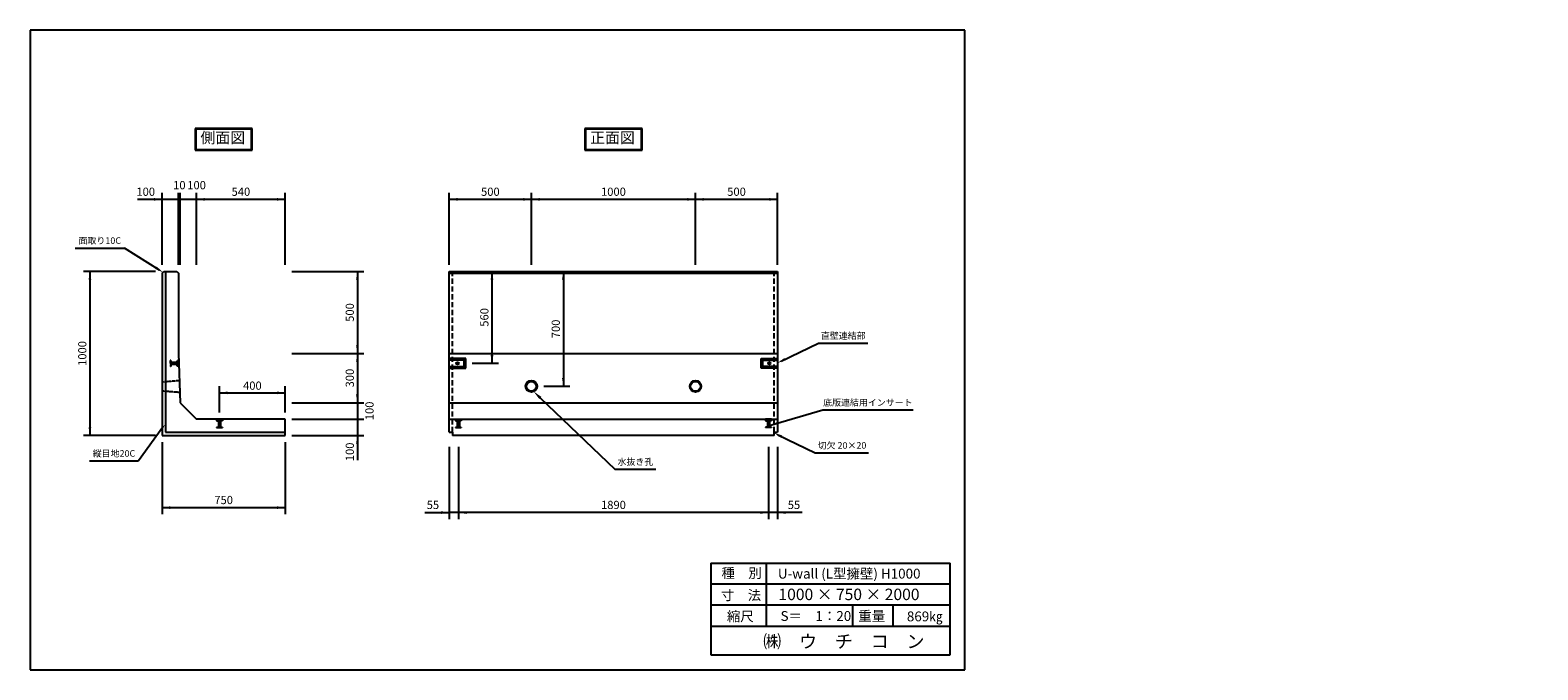
# Model space of a CAD drawing. Extents: x -6799 to 2388, y -416 to 3485.
import ezdxf

# ---------------------------------------------------------------- set-up
doc = ezdxf.new("R2010")
doc.units = 0
doc.header["$LTSCALE"] = 0.5
doc.linetypes.add('HIDDEN', pattern=[9.525, 6.35, -3.175])
doc.layers.get('0').update_dxf_attribs({"linetype": 'CONTINUOUS'})
for name, color, linetype in [('OBJECT', 7, 'CONTINUOUS'), ('WUWAGAKI', 7, 'CONTINUOUS'), ('上書線', 7, 'CONTINUOUS'), ('上線', 7, 'CONTINUOUS'), ('点線', 6, 'HIDDEN')]:
    doc.layers.add(name, color=color, linetype=linetype)
doc.styles.get("Standard").update_dxf_attribs({"font": 'MS PMincho.ttf'})
doc.dimstyles.get("Standard").update_dxf_attribs({"dimtxt": 0.18, "dimasz": 0.18, "dimexe": 0.18, "dimexo": 0.0625, "dimgap": 0.09, "dimtad": 0, "dimtih": 1, "dimtoh": 1, "dimdec": 4, "dimzin": 0, "dimdsep": 46, "dimtxsty": 'STANDARD', "dimcen": 0.09, "dimadec": 0, "dimazin": 0, "dimtfac": 1, "dimtdec": 4, "dimtofl": 0, "dimtmove": 0, "dimatfit": 3, "dimfxl": 1, "dimtolj": 1, "dimtzin": 0, "dimarcsym": 0})

msp = doc.modelspace()

# ---------------------------------------------------------------- linework, layer by layer
at = {"ltscale": 10}
for p, q in [((-5994.9, 2053.4), (-5994.9, 2493.4)), ((-5894.9, 2053.4), (-5894.9, 2493.4)), ((-5884.9, 2053.4), (-5884.9, 2493.4)), ((-5784.9, 2053.4), (-5784.9, 2493.4)), ((-5244.9, 2053.4), (-5244.9, 2493.4)), ((-4244.9, 2053.4), (-4244.9, 2493.4)), ((-3744.9, 2053.4), (-3744.9, 2493.4)), ((-2744.9, 2053.4), (-2744.9, 2493.4)), ((-2244.9, 2053.4), (-2244.9, 2493.4)), ((-6034.9, 2013.4), (-6474.9, 2013.4)), ((-5204.9, 2013.4), (-4764.9, 2013.4)), ((-5204.9, 1513.4), (-4764.9, 1513.4)), ((-4104.9, 1453.4), (-3944.9, 1453.4)), ((-5644.9, 1153.4), (-5644.9, 1313.4)), ((-5244.9, 1153.4), (-5244.9, 1313.4)), ((-3669.9, 1313.4), (-3509.9, 1313.4)), ((-5204.9, 1213.4), (-4764.9, 1213.4)), ((-5204.9, 1113.4), (-4764.9, 1113.4)), ((-6034.9, 1013.4), (-6474.9, 1013.4)), ((-5204.9, 1013.4), (-4764.9, 1013.4)), ((-5994.9, 973.4), (-5994.9, 533.4)), ((-5244.9, 973.4), (-5244.9, 533.4)), ((-4244.9, 943.4), (-4244.9, 503.4)), ((-4189.9, 943.4), (-4189.9, 503.4)), ((-2299.9, 943.4), (-2299.9, 503.4)), ((-2244.9, 943.4), (-2244.9, 503.4))]:
    msp.add_line(p, q, dxfattribs=at)
at = {"color": 0, "linetype": 'ByBlock', "ltscale": 10}
for points in [[(-6044.9, 2445), (-6044.9, 2461.7), (-5994.9, 2453.4)], [(-5734.9, 2461.7), (-5734.9, 2445), (-5784.9, 2453.4)], [(-5294.9, 2445), (-5294.9, 2461.7), (-5244.9, 2453.4)], [(-4194.9, 2461.7), (-4194.9, 2445), (-4244.9, 2453.4)], [(-3794.9, 2445), (-3794.9, 2461.7), (-3744.9, 2453.4)], [(-3694.9, 2445), (-3694.9, 2461.7), (-3744.9, 2453.4)], [(-2794.9, 2445), (-2794.9, 2461.7), (-2744.9, 2453.4)], [(-2694.9, 2445), (-2694.9, 2461.7), (-2744.9, 2453.4)], [(-2294.9, 2461.7), (-2294.9, 2445), (-2244.9, 2453.4)], [(-6036.6, 2028.2), (-6027.6, 2042.3), (-5989.9, 2008.4)], [(-6426.6, 1963.4), (-6443.3, 1963.4), (-6434.9, 2013.4)], [(-4813.3, 1963.4), (-4796.6, 1963.4), (-4804.9, 2013.4)], [(-3976.6, 1963.4), (-3993.3, 1963.4), (-3984.9, 2013.4)], [(-3558.3, 1963.4), (-3541.6, 1963.4), (-3549.9, 2013.4)], [(-4796.6, 1563.4), (-4813.3, 1563.4), (-4804.9, 1513.4)], [(-4796.6, 1463.4), (-4813.3, 1463.4), (-4804.9, 1513.4)], [(-3976.6, 1503.4), (-3993.3, 1503.4), (-3984.9, 1453.4)], [(-2196.4, 1470.5), (-2203.7, 1485.5), (-2244.9, 1456)], [(-3541.6, 1363.4), (-3558.3, 1363.4), (-3549.9, 1313.4)], [(-5594.9, 1265), (-5594.9, 1281.7), (-5644.9, 1273.4)], [(-5294.9, 1281.7), (-5294.9, 1265), (-5244.9, 1273.4)], [(-4796.6, 1263.4), (-4813.3, 1263.4), (-4804.9, 1213.4)], [(-6426.6, 1063.4), (-6443.3, 1063.4), (-6434.9, 1013.4)], [(-6010.9, 1047.6), (-5997.4, 1037.9), (-5974.9, 1083.4)], [(-4813.3, 963.4), (-4796.6, 963.4), (-4804.9, 1013.4)], [(-2216.4, 1013.9), (-2223.7, 998.9), (-2264.9, 1028.4)], [(-5944.9, 581.7), (-5944.9, 565), (-5994.9, 573.4)], [(-5294.9, 581.7), (-5294.9, 565), (-5244.9, 573.4)], [(-4294.9, 535), (-4294.9, 551.7), (-4244.9, 543.4)], [(-4139.9, 535), (-4139.9, 551.7), (-4189.9, 543.4)], [(-2349.9, 551.7), (-2349.9, 535), (-2299.9, 543.4)], [(-2194.9, 535), (-2194.9, 551.7), (-2244.9, 543.4)]]:
    msp.add_solid(points, dxfattribs=at)
at = {"layer": 'OBJECT', "ltscale": 10}
for p, q in [((-5994.9, 2453.4), (-6144.9, 2453.4)), ((-6524.8, 2156.6), (-6224.8, 2156.6)), ((-5994.9, 2003.4), (-5984.9, 2013.4)), ((-5994.9, 2003.4), (-5994.9, 1013.4)), ((-5984.9, 2013.4), (-5904.9, 2013.4)), ((-5974.9, 2013.4), (-5974.9, 1033.4)), ((-5904.9, 2013.4), (-5894.9, 2003.4)), ((-5894.9, 2003.4), (-5894.9, 1513.4)), ((-4244.9, 2013.4), (-2244.9, 2013.4)), ((-4244.9, 1033.4), (-4244.9, 2013.4)), ((-4244.9, 2003.4), (-2244.9, 2003.4)), ((-2244.9, 2013.4), (-2244.9, 1033.4)), ((-1994.8, 1576.8), (-1694.8, 1576.8)), ((-5894.9, 1513.4), (-5884.9, 1213.4)), ((-4244.9, 1513.4), (-2244.9, 1513.4)), ((-5884.9, 1213.4), (-5784.9, 1113.4)), ((-4244.9, 1213.4), (-2244.9, 1213.4)), ((-5244.9, 1113.4), (-5784.9, 1113.4)), ((-5244.9, 1013.4), (-5244.9, 1113.4)), ((-4244.9, 1113.4), (-2244.9, 1113.4)), ((-1969.4, 1169.2), (-1419.4, 1169.2)), ((-5994.9, 1013.4), (-5244.9, 1013.4)), ((-5974.9, 1033.4), (-5244.9, 1033.4)), ((-4804.9, 1013.4), (-4804.9, 863.4)), ((-4244.9, 1033.4), (-4224.9, 1033.4)), ((-4224.9, 1033.4), (-4224.9, 1013.4)), ((-2264.9, 1013.4), (-4224.9, 1013.4)), ((-2264.9, 1013.4), (-2264.9, 1033.4)), ((-2264.9, 1033.4), (-2244.9, 1033.4)), ((-6438.3, 858.7), (-6138.3, 858.7)), ((-2014.8, 907.6), (-1689.8, 907.6)), ((-3236.2, 808.1), (-2986.2, 808.1))]:
    msp.add_line(p, q, dxfattribs=at)
at = {"layer": 'WUWAGAKI'}
for p, q in [((-1104.7, 3485.4), (-6799, 3485.4)), ((-6799, 3485.4), (-6799, -416.1)), ((-1104.7, -416.1), (-1104.7, 3485.4)), ((-5244.9, 2453.4), (-5994.9, 2453.4)), ((-2244.9, 2453.4), (-4244.9, 2453.4)), ((-6434.9, 2013.4), (-6434.9, 1013.4)), ((-4804.9, 2013.4), (-4804.9, 1013.4)), ((-3984.9, 2013.4), (-3984.9, 1453.4)), ((-3549.9, 2013.4), (-3549.9, 1313.4)), ((-5644.9, 1273.4), (-5244.9, 1273.4)), ((-5994.9, 573.4), (-5244.9, 573.4)), ((-4394.9, 543.4), (-4244.9, 543.4)), ((-2244.9, 543.4), (-4244.9, 543.4)), ((-2094.9, 543.4), (-2244.9, 543.4)), ((-2650.5, 235.2), (-1193.4, 235.2)), ((-2650.5, 235.2), (-2650.5, -324.8)), ((-2314.3, 235.2), (-2314.3, -150.1)), ((-1193.4, -324.8), (-1193.4, 235.2)), ((-2650.5, 109.1), (-1196.9, 109.1)), ((-2650.5, 109.1), (-1196.9, 109.1)), ((-2650.5, -18.7), (-1193.4, -18.7)), ((-1788.7, -18.7), (-1788.7, -150.1)), ((-1543.1, -18.7), (-1543.1, -150.1)), ((-2650.5, -150.1), (-1193.4, -150.1)), ((-2650.5, -324.8), (-1193.4, -324.8)), ((-6799, -416.1), (-1104.7, -416.1))]:
    msp.add_line(p, q, dxfattribs=at)
at = {"layer": 'WUWAGAKI', "ltscale": 10, "extrusion": (0, 0, -1)}
for p, q in [((-6011.1, 2021.7), (-6224.8, 2156.6)), ((-2222.4, 1466.9), (-1994.8, 1576.8)), ((-3690.7, 1242.8), (-3236.2, 808.1)), ((-5989.6, 1063.1), (-6138.3, 858.7)), ((-2242.4, 1017.5), (-2014.8, 907.6))]:
    msp.add_line(p, q, dxfattribs=at)
msp.add_solid([(3684.4, 1249.4), (3730.5, 1280.8), (3697.1, 1236.2)], dxfattribs=at)
at = {"layer": '上書線', "const_width": 7.5}
msp.add_lwpolyline([(-4808.7, 1113.4, 1), (-4801.2, 1113.4, 1)], format="xyb", close=True, dxfattribs=at)
at = {"layer": '上線'}
for p, q in [((-5445.9, 2886.3), (-5794, 2886.3)), ((-5794, 2886.3), (-5794, 2753.4)), ((-5449.9, 2882.3), (-5790, 2882.3)), ((-5790, 2882.3), (-5790, 2757.4)), ((-5449.9, 2757.4), (-5449.9, 2882.3)), ((-5445.9, 2753.4), (-5445.9, 2886.3)), ((-3070.6, 2886.3), (-3419.3, 2886.3)), ((-3419.3, 2886.3), (-3419.3, 2753.4)), ((-3074.6, 2882.3), (-3415.3, 2882.3)), ((-3415.3, 2882.3), (-3415.3, 2757.4)), ((-3074.6, 2757.4), (-3074.6, 2882.3)), ((-3070.6, 2753.4), (-3070.6, 2886.3)), ((-5790, 2757.4), (-5449.9, 2757.4)), ((-3415.3, 2757.4), (-3074.6, 2757.4)), ((-5794, 2753.4), (-5445.9, 2753.4)), ((-3419.3, 2753.4), (-3070.6, 2753.4)), ((-4144.9, 1483.4), (-4244.9, 1483.4)), ((-4154.9, 1473.4), (-4244.9, 1473.4)), ((-4154.9, 1433.4), (-4154.9, 1473.4)), ((-4144.9, 1423.4), (-4144.9, 1483.4)), ((-2344.9, 1483.4), (-2244.9, 1483.4)), ((-2344.9, 1423.4), (-2344.9, 1483.4)), ((-2334.9, 1473.4), (-2244.9, 1473.4)), ((-2334.9, 1433.4), (-2334.9, 1473.4)), ((-4244.9, 1433.4), (-4154.9, 1433.4)), ((-4244.9, 1423.4), (-4144.9, 1423.4)), ((-2244.9, 1423.4), (-2344.9, 1423.4)), ((-2244.9, 1433.4), (-2334.9, 1433.4))]:
    msp.add_line(p, q, dxfattribs=at)
at = {"layer": '上線', "ltscale": 10}
for p, q in [((-4144.9, 1483.4), (-4154.9, 1473.4)), ((-2344.9, 1483.4), (-2334.9, 1473.4)), ((-4154.9, 1433.4), (-4144.9, 1423.4)), ((-2334.9, 1433.4), (-2344.9, 1423.4))]:
    msp.add_line(p, q, dxfattribs=at)
for centre, radius in [((-4194.9, 1453.4), 8), ((-4194.9, 1453.4), 6), ((-2294.9, 1453.4), 8), ((-2294.9, 1453.4), 6), ((-3744.9, 1313.4), 35), ((-3744.9, 1313.4), 30), ((-2744.9, 1313.4), 35), ((-2744.9, 1313.4), 30)]:
    msp.add_circle(centre, radius, dxfattribs=at)
at = {"layer": '点線', "color": 5, "ltscale": 10}
for p, q in [((-4224.9, 1033.4), (-4224.9, 2013.4)), ((-2264.9, 1033.4), (-2264.9, 2013.4))]:
    msp.add_line(p, q, dxfattribs=at)
at = {"layer": '点線', "color": 5}
for p, q in [((-5942.5, 1469.9), (-5945.5, 1469.8)), ((-5942.5, 1469.9), (-5941.8, 1445.4)), ((-5900.5, 1471.2), (-5903.5, 1471.1)), ((-5903.5, 1471.1), (-5903.2, 1459.6)), ((-5900.5, 1471.2), (-5900.1, 1457.2)), ((-5893.5, 1471.4), (-5896.5, 1471.3)), ((-5896.4, 1466.3), (-5896.5, 1471.3)), ((-5893.5, 1471.4), (-5892.5, 1435.4)), ((-5945.5, 1469.8), (-5944.4, 1433.9)), ((-5941.4, 1433.9), (-5944.4, 1433.9)), ((-5903.2, 1459.6), (-5942.2, 1458.4)), ((-5902.8, 1446.6), (-5941.8, 1445.4)), ((-5941.8, 1445.4), (-5941.4, 1433.9)), ((-5935.2, 1458.6), (-5934.8, 1445.7)), ((-5935.1, 1456.1), (-5893.1, 1457.4)), ((-5934.9, 1448.2), (-5892.9, 1449.4)), ((-5902.5, 1435.1), (-5902.8, 1446.6)), ((-5899.5, 1435.2), (-5902.5, 1435.1)), ((-5896.4, 1466.3), (-5900.2, 1459.7)), ((-5899.9, 1449.2), (-5899.5, 1435.2)), ((-5895.6, 1440.3), (-5899.8, 1446.7)), ((-5895.6, 1440.3), (-5895.5, 1435.3)), ((-5892.5, 1435.4), (-5895.5, 1435.3)), ((-5994.9, 1340.7), (-5889.5, 1349.5)), ((-5994.9, 1285.9), (-5887.1, 1277.5)), ((-5662.9, 1113.4), (-5626.9, 1113.4)), ((-5662.9, 1113.4), (-5662.9, 1110.4)), ((-5657.9, 1110.4), (-5662.9, 1110.4)), ((-5662.9, 1106.4), (-5648.9, 1106.4)), ((-5662.9, 1106.4), (-5662.9, 1103.4)), ((-5662.9, 1103.4), (-5651.4, 1103.4)), ((-5657.9, 1110.4), (-5651.4, 1106.4)), ((-5651.4, 1103.4), (-5651.4, 1064.4)), ((-5648.9, 1071.4), (-5648.9, 1113.4)), ((-5640.9, 1071.4), (-5640.9, 1113.4)), ((-5640.9, 1106.4), (-5626.9, 1106.4)), ((-5631.9, 1110.4), (-5638.4, 1106.4)), ((-5638.4, 1103.4), (-5638.4, 1064.4)), ((-5626.9, 1103.4), (-5638.4, 1103.4)), ((-5631.9, 1110.4), (-5626.9, 1110.4)), ((-5626.9, 1113.4), (-5626.9, 1110.4)), ((-5626.9, 1106.4), (-5626.9, 1103.4)), ((-4207.9, 1113.4), (-4171.9, 1113.4)), ((-4207.9, 1113.4), (-4207.9, 1110.4)), ((-4202.9, 1110.4), (-4207.9, 1110.4)), ((-4207.9, 1106.4), (-4207.9, 1103.4)), ((-4207.9, 1106.4), (-4193.9, 1106.4)), ((-4207.9, 1103.4), (-4196.4, 1103.4)), ((-4202.9, 1110.4), (-4196.4, 1106.4)), ((-4196.4, 1103.4), (-4196.4, 1064.4)), ((-4193.9, 1071.4), (-4193.9, 1113.4)), ((-4185.9, 1071.4), (-4185.9, 1113.4)), ((-4185.9, 1106.4), (-4171.9, 1106.4)), ((-4176.9, 1110.4), (-4183.4, 1106.4)), ((-4183.4, 1103.4), (-4183.4, 1064.4)), ((-4171.9, 1103.4), (-4183.4, 1103.4)), ((-4176.9, 1110.4), (-4171.9, 1110.4)), ((-4171.9, 1113.4), (-4171.9, 1110.4)), ((-4171.9, 1106.4), (-4171.9, 1103.4)), ((-2317.9, 1113.4), (-2317.9, 1110.4)), ((-2281.9, 1113.4), (-2317.9, 1113.4)), ((-2312.9, 1110.4), (-2317.9, 1110.4)), ((-2317.9, 1106.4), (-2317.9, 1103.4)), ((-2303.9, 1106.4), (-2317.9, 1106.4)), ((-2317.9, 1103.4), (-2306.4, 1103.4)), ((-2312.9, 1110.4), (-2306.4, 1106.4)), ((-2306.4, 1103.4), (-2306.4, 1064.4)), ((-2303.9, 1071.4), (-2303.9, 1113.4)), ((-2295.9, 1071.4), (-2295.9, 1113.4)), ((-2281.9, 1106.4), (-2295.9, 1106.4)), ((-2286.9, 1110.4), (-2293.4, 1106.4)), ((-2293.4, 1103.4), (-2293.4, 1064.4)), ((-2281.9, 1103.4), (-2293.4, 1103.4)), ((-2286.9, 1110.4), (-2281.9, 1110.4)), ((-2281.9, 1113.4), (-2281.9, 1110.4)), ((-2281.9, 1106.4), (-2281.9, 1103.4)), ((-5662.9, 1064.4), (-5638.4, 1064.4)), ((-5662.9, 1064.4), (-5662.9, 1061.4)), ((-5662.9, 1061.4), (-5626.9, 1061.4)), ((-5651.4, 1071.4), (-5638.4, 1071.4)), ((-5638.4, 1064.4), (-5626.9, 1064.4)), ((-5626.9, 1064.4), (-5626.9, 1061.4)), ((-4207.9, 1064.4), (-4183.4, 1064.4)), ((-4207.9, 1064.4), (-4207.9, 1061.4)), ((-4207.9, 1061.4), (-4171.9, 1061.4)), ((-4196.4, 1071.4), (-4183.4, 1071.4)), ((-4183.4, 1064.4), (-4171.9, 1064.4)), ((-4171.9, 1064.4), (-4171.9, 1061.4)), ((-2306.4, 1064.4), (-2317.9, 1064.4)), ((-2317.9, 1064.4), (-2317.9, 1061.4)), ((-2281.9, 1061.4), (-2317.9, 1061.4)), ((-2293.4, 1071.4), (-2306.4, 1071.4)), ((-2281.9, 1064.4), (-2306.4, 1064.4)), ((-2281.9, 1064.4), (-2281.9, 1061.4))]:
    msp.add_line(p, q, dxfattribs=at)

# ---------------------------------------------------------------- texts
at = {"color": 0, "linetype": 'ByBlock', "ltscale": 10, "attachment_point": 5}
for s, insert, char_height in [('100', (-6094.9, 2493.4), 50), ('10', (-5889.9, 2533.4), 50), ('100', (-5784.9, 2533.4), 50), ('540', (-5514.9, 2493.4), 50), ('500', (-3994.9, 2493.4), 50), ('1000', (-3244.9, 2493.4), 50), ('500', (-2494.9, 2493.4), 50), ('面取り10C', (-6374.8, 2196.6), 40), ('直壁連結部', (-1844.8, 1616.8), 40), ('400', (-5444.9, 1310.9), 50), ('底版連結用インサート', (-1694.4, 1209.2), 40), ('縦目地20C', (-6288.3, 898.7), 40), ('切欠 20×20', (-1852.3, 947.6), 40), ('水抜き孔', (-3111.2, 848.1), 40), ('750', (-5619.9, 613.4), 50), ('55', (-4344.9, 583.4), 50), ('1890', (-3244.9, 583.4), 50), ('55', (-2144.9, 583.4), 50)]:
    msp.add_mtext(s, dxfattribs=dict(at, insert=insert, char_height=char_height))
at = {"color": 0, "linetype": 'ByBlock', "ltscale": 10, "char_height": 50, "attachment_point": 5, "rotation": 90}
for s, insert in [('500', (-4844.9, 1763.4)), ('560', (-4024.9, 1733.4)), ('700', (-3589.9, 1663.4)), ('1000', (-6474.9, 1513.4)), ('300', (-4844.9, 1363.4)), ('100', (-4724.9, 1163.4)), ('100', (-4844.9, 913.4))]:
    msp.add_mtext(s, dxfattribs=dict(at, insert=insert))
at = {"layer": 'WUWAGAKI'}
for s, height, p in [('種\u3000別', 60, (-2587.1, 144.2)), ('U-wall (L型擁壁) H1000', 60, (-2242.8, 140.8)), ('寸\u3000法', 60, (-2590.6, 9.3)), ('1000 × 750 × 2000', 70, (-2239.5, 9.2)), ('縮尺', 60, (-2553.7, -119.3)), ('S＝\u30001：20', 60, (-2226.7, -117.6)), ('重量', 60, (-1752.8, -117.5)), ('869㎏', 60, (-1457, -120.1)), ('㈱\u3000ウ\u3000チ\u3000コ\u3000ン', 80, (-2332.2, -282.6))]:
    msp.add_text(s, height=height, dxfattribs=at).set_placement(p)
for insert, char_height, attachment_point in [((2172.9, 1634.1), 18.75, 4), ((1018, 1553.4), 25, 4), ((1033.5, 1560.7), 25, 4), ((943.4, 1439.7), 25, 6), ((951.6, 1460.3), 25, 6), ((2387.7, 1400.7), 18.75, 4), ((371, 463.1), 18.75, 6)]:
    msp.add_mtext('\\A1;', dxfattribs=dict(at, insert=insert, char_height=char_height, attachment_point=attachment_point))
at = {"layer": 'WUWAGAKI', "ltscale": 10, "insert": (2125.7, 1553.5), "char_height": 25, "attachment_point": 6}
msp.add_mtext('\\A1;', dxfattribs=at)
at = {"layer": '上線', "ltscale": 10, "char_height": 66.667, "width": 744.274, "attachment_point": 1}
for s, insert in [('\\fＭＳ Ｐ明朝|b0|i0|c128|p18;側面図', (-5761.9, 2862.9)), ('\\fＭＳ Ｐ明朝|b0|i0|c128|p18;正面図', (-3387.2, 2862.9))]:
    msp.add_mtext(s, dxfattribs=dict(at, insert=insert))

# ---------------------------------------------------------------- leaders
at = {"layer": 'WUWAGAKI', "ltscale": 10}
msp.add_leader([(-2293, 1073.8), (-1969.4, 1169.2)], dimstyle='STANDARD', override={"dimscale": 10, "dimtxt": 2.5, "dimasz": 5.5, "dimexe": 1.25, "dimexo": 0.625, "dimgap": 0.625, "dimtad": 1, "dimtih": 0, "dimtoh": 0, "dimzin": 8, "dimcen": 2.5, "dimtofl": 1}, dxfattribs=at)

doc.saveas('drawing.dxf')
